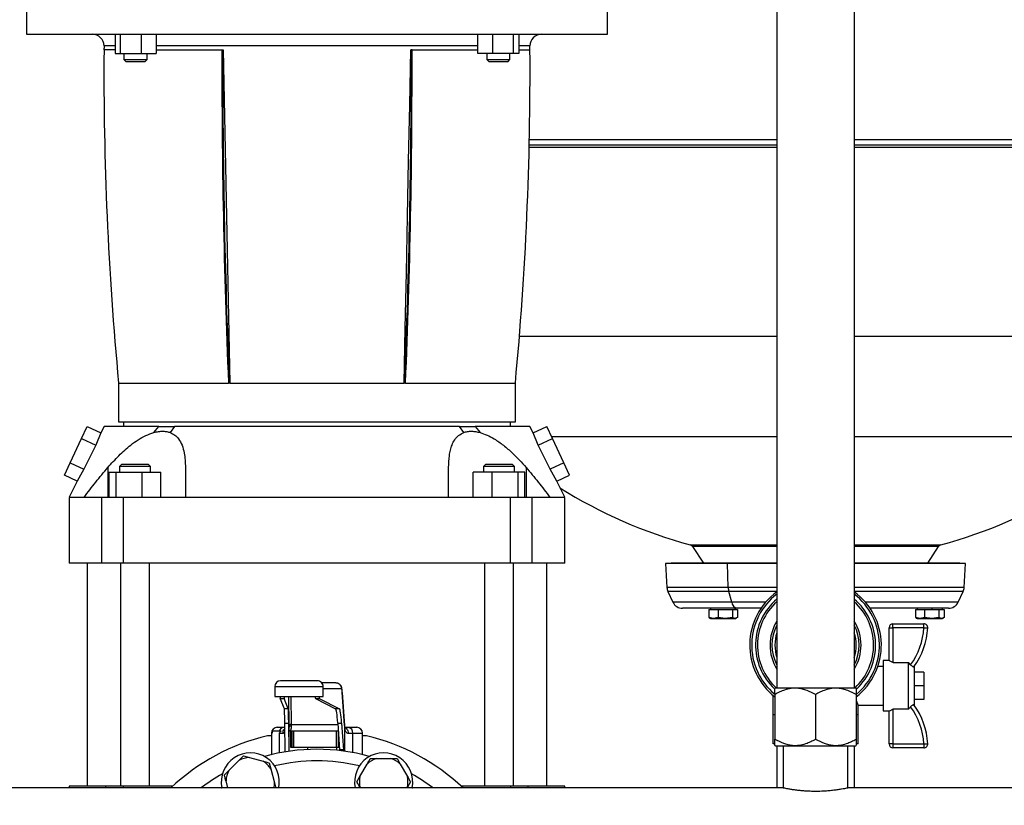
# Model space of a CAD drawing. Units: millimetres. Extents: x 4 to 416, y 4 to 293.
# Drawn here: x 61 to 93, y 79 to 105 of the extents above; entities that cross this region are included whole.
import ezdxf

# ---------------------------------------------------------------- set-up
doc = ezdxf.new("R2010")
doc.units = ezdxf.units.MM
doc.layers.add('PANELHIGH', color=7, linetype='Continuous')
doc.styles.add('SLDTEXTSTYLE0', font='TXT', dxfattribs={"width": 0.75})
doc.dimstyles.new('SLDDIMSTYLE0', dxfattribs={"dimtxt": 3.5, "dimasz": 3.556, "dimexe": 0, "dimexo": 0.0625, "dimgap": 0.875, "dimtad": 1, "dimdec": 0, "dimlfac": 16, "dimrnd": 1e-09, "dimzin": 12, "dimdsep": 46, "dimtxsty": 'SLDTEXTSTYLE0', "dimsah": 1, "dimcen": 0.09, "dimadec": 0, "dimazin": 3, "dimtfac": 1, "dimtdec": 0, "dimtofl": 0, "dimtmove": 0, "dimatfit": 3, "dimfxl": 0, "dimfrac": 2, "dimtolj": 1, "dimtzin": 12, "dimarcsym": 0})

# ---------------------------------------------------------------- blocks, each defined once
blk = doc.blocks.new('_D')
at = {"layer": 'PANELHIGH', "color": 7}
for p, q in [((73.634, 144.06), (41.94, 144.06)), ((42.94, 144.06), (42.94, 59.888)), ((52.227, 59.888), (41.94, 59.888))]:
    blk.add_line(p, q, dxfattribs=at)
for points in [[(42.94, 144.06), (42.559, 140.504), (43.321, 140.504)], [(42.94, 59.888), (43.321, 63.444), (42.559, 63.444)]]:
    blk.add_solid(points, dxfattribs=at)
at = {"layer": 'PANELHIGH', "color": 7, "insert": (38.428, 94.14), "char_height": 3.5, "attachment_point": 1, "rotation": 90, "style": 'SLDTEXTSTYLE0'}
blk.add_mtext('1347', dxfattribs=at)

msp = doc.modelspace()

# ---------------------------------------------------------------- linework, layer by layer
at = {"color": 7, "linetype": 'Continuous', "lineweight": 25}
for p, q in [((85.571, 112.81), (85.571, 83.122)), ((88.071, 112.81), (88.071, 83.122)), ((61.352, 105.138), (61.352, 104.201)), ((80.102, 104.201), (80.102, 105.138)), ((61.352, 104.201), (80.102, 104.201)), ((64.21, 104.201), (64.21, 103.576)), ((64.387, 103.576), (64.387, 104.201)), ((65.049, 104.201), (65.049, 103.576)), ((65.534, 104.201), (65.534, 103.576)), ((75.921, 103.576), (75.921, 104.201)), ((76.406, 103.576), (76.406, 104.201)), ((77.068, 103.576), (77.068, 104.201)), ((77.245, 104.201), (77.245, 103.576)), ((67.659, 103.701), (67.696, 103.701)), ((73.796, 103.701), (73.759, 103.701)), ((64.21, 103.576), (64.387, 103.576)), ((64.387, 103.576), (65.049, 103.576)), ((64.497, 103.576), (64.497, 103.388)), ((64.497, 103.388), (64.56, 103.325)), ((64.497, 103.388), (64.872, 103.388)), ((64.559, 103.326), (64.651, 103.326)), ((64.651, 103.326), (65.184, 103.326)), ((64.872, 103.388), (65.247, 103.388)), ((65.049, 103.576), (65.534, 103.576)), ((65.184, 103.325), (65.247, 103.388)), ((65.247, 103.388), (65.247, 103.576)), ((76.406, 103.576), (75.921, 103.576)), ((76.208, 103.576), (76.208, 103.388)), ((76.208, 103.388), (76.271, 103.326)), ((76.208, 103.388), (76.958, 103.388)), ((76.271, 103.326), (76.804, 103.326)), ((77.068, 103.576), (76.406, 103.576)), ((76.804, 103.326), (76.896, 103.326)), ((76.896, 103.326), (76.958, 103.388)), ((76.958, 103.388), (76.958, 103.576)), ((77.245, 103.576), (77.068, 103.576)), ((77.577, 100.559), (85.571, 100.559)), ((88.071, 100.559), (96.065, 100.559)), ((64.321, 92.951), (64.321, 91.701)), ((64.324, 92.951), (67.87, 92.951)), ((67.915, 92.951), (67.869, 92.951)), ((67.915, 92.951), (73.54, 92.951)), ((73.586, 92.951), (73.54, 92.951)), ((73.585, 92.951), (77.131, 92.951)), ((77.134, 91.701), (77.134, 92.951)), ((63.129, 91.156), (63.312, 91.548)), ((63.312, 91.548), (63.753, 91.343)), ((63.852, 91.544), (63.753, 91.343)), ((64.321, 91.701), (70.727, 91.701)), ((64.477, 91.701), (64.477, 91.544)), ((65.464, 91.354), (65.618, 91.544)), ((66.128, 91.544), (65.99, 91.354)), ((70.727, 91.701), (77.134, 91.701)), ((75.465, 91.354), (75.327, 91.544)), ((75.837, 91.544), (75.991, 91.354)), ((76.978, 91.544), (76.978, 91.701)), ((77.702, 91.343), (77.602, 91.544)), ((77.702, 91.343), (78.143, 91.548)), ((78.326, 91.156), (78.143, 91.548)), ((63.753, 91.343), (63.587, 90.942)), ((77.868, 90.942), (77.702, 91.343)), ((62.763, 90.371), (63.129, 91.156)), ((63.129, 91.156), (63.587, 90.942)), ((63.587, 90.942), (63.197, 90.168)), ((77.868, 90.942), (78.326, 91.156)), ((78.258, 90.168), (77.868, 90.942)), ((78.692, 90.371), (78.326, 91.156)), ((62.58, 89.978), (62.763, 90.371)), ((62.763, 90.371), (63.197, 90.168)), ((64.412, 90.326), (64.35, 90.263)), ((64.85, 90.326), (64.412, 90.326)), ((65.287, 90.326), (64.85, 90.326)), ((65.35, 90.263), (65.287, 90.326)), ((76.168, 90.326), (76.105, 90.263)), ((76.605, 90.326), (76.168, 90.326)), ((77.043, 90.326), (76.605, 90.326)), ((77.105, 90.263), (77.043, 90.326)), ((78.692, 90.371), (78.258, 90.168)), ((78.875, 89.978), (78.692, 90.371)), ((62.987, 89.789), (62.58, 89.978)), ((63.197, 90.168), (62.987, 89.789)), ((63.979, 90.228), (63.979, 89.263)), ((64.013, 90.076), (64.013, 89.263)), ((64.013, 90.076), (64.237, 90.076)), ((64.237, 90.076), (64.237, 89.263)), ((64.237, 90.076), (65.074, 90.076)), ((64.35, 90.263), (64.35, 90.076)), ((64.85, 90.263), (64.35, 90.263)), ((65.35, 90.263), (64.85, 90.263)), ((65.074, 90.076), (65.074, 89.263)), ((65.074, 90.076), (65.686, 90.076)), ((65.35, 90.076), (65.35, 90.263)), ((65.686, 89.263), (65.686, 90.076)), ((76.381, 90.076), (75.769, 90.076)), ((75.769, 89.263), (75.769, 90.076)), ((76.105, 90.263), (76.105, 90.076)), ((77.105, 90.263), (76.105, 90.263)), ((76.381, 89.263), (76.381, 90.076)), ((77.218, 90.076), (76.381, 90.076)), ((77.105, 90.076), (77.105, 90.263)), ((77.218, 89.263), (77.218, 90.076)), ((77.442, 90.076), (77.218, 90.076)), ((77.442, 89.263), (77.442, 90.076)), ((77.476, 90.228), (77.476, 89.263)), ((78.468, 89.789), (78.258, 90.168)), ((78.468, 89.789), (78.875, 89.978)), ((62.987, 89.789), (62.728, 89.264)), ((78.727, 89.264), (78.468, 89.789)), ((62.727, 89.263), (62.727, 87.138)), ((63.782, 89.263), (63.207, 89.263)), ((63.782, 87.138), (63.782, 89.263)), ((64.476, 89.263), (63.782, 89.263)), ((64.476, 87.138), (64.476, 89.263)), ((66.479, 89.263), (64.476, 89.263)), ((76.979, 89.263), (74.976, 89.263)), ((76.979, 87.138), (76.979, 89.263)), ((77.673, 89.263), (76.979, 89.263)), ((77.673, 87.138), (77.673, 89.263)), ((78.248, 89.263), (77.673, 89.263)), ((78.728, 87.138), (78.728, 89.263)), ((82.847, 87.676), (83.201, 87.145)), ((90.441, 87.145), (90.795, 87.676)), ((63.782, 87.138), (62.727, 87.138)), ((63.306, 87.138), (63.306, 79.951)), ((64.476, 87.138), (63.782, 87.138)), ((64.381, 87.138), (64.381, 79.951)), ((76.979, 87.138), (64.476, 87.138)), ((65.318, 79.951), (65.318, 87.138)), ((76.137, 87.138), (76.137, 79.951)), ((77.673, 87.138), (76.979, 87.138)), ((77.074, 79.951), (77.074, 87.138)), ((78.728, 87.138), (77.673, 87.138)), ((78.149, 79.951), (78.149, 87.138)), ((82.165, 87.145), (81.977, 87.134)), ((81.977, 87.134), (82.025, 86.351)), ((83.974, 87.134), (81.977, 87.134)), ((84.084, 87.145), (82.165, 87.145)), ((84.084, 87.145), (83.974, 87.134)), ((85.571, 87.134), (83.974, 87.134)), ((84.002, 86.351), (83.974, 87.134)), ((85.571, 87.145), (84.084, 87.145)), ((91.478, 87.145), (88.071, 87.145)), ((91.665, 87.134), (88.071, 87.134)), ((91.665, 87.134), (91.478, 87.145)), ((91.618, 86.351), (91.665, 87.134)), ((82.057, 86.226), (82.217, 85.882)), ((84.115, 85.882), (84.021, 86.226)), ((91.425, 85.882), (91.586, 86.226)), ((84.298, 85.684), (82.529, 85.684)), ((83.375, 85.647), (83.375, 85.389)), ((83.375, 85.647), (83.524, 85.647)), ((83.432, 85.684), (83.432, 85.647)), ((83.524, 85.647), (83.673, 85.647)), ((83.673, 85.647), (83.673, 85.389)), ((83.673, 85.647), (83.904, 85.647)), ((83.904, 85.647), (84.136, 85.647)), ((84.136, 85.647), (84.136, 85.389)), ((84.136, 85.647), (84.218, 85.647)), ((84.218, 85.684), (84.218, 85.647)), ((84.218, 85.647), (84.301, 85.647)), ((84.244, 85.647), (84.244, 85.684)), ((85.059, 85.684), (84.298, 85.684)), ((84.301, 85.647), (84.301, 85.389)), ((91.114, 85.684), (88.583, 85.684)), ((90.046, 85.647), (90.046, 85.389)), ((90.046, 85.647), (90.194, 85.647)), ((90.103, 85.684), (90.103, 85.647)), ((90.194, 85.647), (90.342, 85.647)), ((90.342, 85.647), (90.342, 85.389)), ((90.342, 85.647), (90.574, 85.647)), ((90.574, 85.684), (90.574, 85.647)), ((90.574, 85.647), (90.805, 85.647)), ((90.805, 85.647), (90.805, 85.389)), ((90.805, 85.647), (90.889, 85.647)), ((90.889, 85.647), (90.972, 85.647)), ((90.915, 85.647), (90.915, 85.684)), ((90.972, 85.647), (90.972, 85.389)), ((83.524, 85.353), (83.375, 85.389)), ((83.375, 85.389), (83.404, 85.377)), ((83.401, 85.371), (83.432, 85.353)), ((83.432, 85.353), (83.524, 85.353)), ((83.673, 85.389), (83.524, 85.353)), ((83.524, 85.353), (83.904, 85.353)), ((83.904, 85.353), (83.673, 85.389)), ((84.136, 85.389), (83.904, 85.353)), ((83.904, 85.353), (84.218, 85.353)), ((84.218, 85.353), (84.136, 85.389)), ((84.301, 85.389), (84.218, 85.353)), ((84.218, 85.353), (84.244, 85.353)), ((84.244, 85.353), (84.275, 85.371)), ((89.321, 85.059), (89.321, 85.184)), ((89.321, 85.184), (90.318, 85.184)), ((90.194, 85.353), (90.046, 85.389)), ((90.046, 85.389), (90.074, 85.377)), ((90.071, 85.371), (90.103, 85.353)), ((90.103, 85.353), (90.194, 85.353)), ((90.342, 85.389), (90.194, 85.353)), ((90.194, 85.353), (90.574, 85.353)), ((90.318, 85.059), (90.318, 85.184)), ((90.574, 85.353), (90.342, 85.389)), ((90.805, 85.389), (90.574, 85.353)), ((90.574, 85.353), (90.889, 85.353)), ((90.889, 85.353), (90.805, 85.389)), ((90.972, 85.389), (90.889, 85.353)), ((90.889, 85.353), (90.915, 85.353)), ((90.915, 85.353), (90.947, 85.371)), ((89.196, 85.059), (89.321, 85.059)), ((89.196, 83.997), (89.196, 85.059)), ((89.321, 85.059), (89.321, 83.937)), ((90.318, 85.059), (89.321, 85.059)), ((89.196, 83.997), (89.009, 83.997)), ((89.009, 83.997), (89.009, 82.372)), ((89.326, 83.934), (89.321, 83.937)), ((89.326, 83.934), (89.821, 83.934)), ((89.821, 82.434), (89.821, 83.934)), ((89.89, 83.859), (89.821, 83.934)), ((89.009, 83.809), (88.832, 83.809)), ((90.009, 83.809), (90.009, 82.559)), ((90.321, 83.622), (90.009, 83.622)), ((90.321, 83.622), (90.321, 83.184)), ((70.739, 83.344), (69.552, 83.344)), ((71.337, 83.282), (70.88, 83.282)), ((71.341, 83.277), (71.337, 83.282)), ((69.365, 83.157), (69.365, 82.844)), ((70.927, 82.844), (70.927, 83.157)), ((71.617, 81.907), (71.545, 82.979)), ((71.545, 82.966), (71.617, 81.895)), ((85.524, 83.122), (85.509, 83.107)), ((85.524, 83.122), (86.821, 83.122)), ((86.821, 83.122), (88.118, 83.122)), ((88.134, 83.107), (88.118, 83.122)), ((90.321, 83.184), (90.009, 83.184)), ((90.321, 83.184), (90.321, 82.747)), ((69.365, 82.844), (70.927, 82.844)), ((69.543, 82.777), (69.668, 82.777)), ((69.675, 82.439), (69.543, 82.777)), ((69.8, 82.439), (69.668, 82.777)), ((70.676, 82.777), (70.801, 82.777)), ((70.676, 82.777), (71.327, 82.439)), ((70.801, 82.777), (71.452, 82.439)), ((85.446, 82.877), (85.446, 82.247)), ((85.509, 82.904), (85.509, 81.466)), ((86.821, 82.904), (86.821, 81.466)), ((88.134, 82.904), (88.134, 81.466)), ((90.321, 82.747), (90.009, 82.747)), ((69.8, 82.439), (69.675, 82.439)), ((71.452, 82.439), (71.327, 82.439)), ((88.196, 82.247), (88.196, 82.567)), ((88.196, 82.559), (89.009, 82.559)), ((89.009, 82.372), (89.196, 82.372)), ((89.196, 81.309), (89.196, 82.372)), ((89.326, 82.434), (89.321, 82.432)), ((89.321, 82.432), (89.321, 81.309)), ((89.821, 82.434), (89.326, 82.434)), ((85.509, 82.247), (85.446, 82.247)), ((85.45, 81.309), (85.45, 82.247)), ((88.196, 82.247), (88.134, 82.247)), ((88.192, 81.309), (88.192, 82.247)), ((69.281, 81.719), (69.281, 81.657)), ((69.572, 81.719), (69.281, 81.719)), ((69.658, 81.844), (69.446, 81.844)), ((69.691, 81.844), (69.658, 81.844)), ((69.689, 81.982), (69.814, 81.982)), ((69.702, 81.053), (69.689, 81.982)), ((69.826, 81.073), (69.814, 81.982)), ((69.834, 81.074), (69.834, 81.839)), ((69.871, 81.719), (69.834, 81.719)), ((69.871, 81.719), (69.871, 81.201)), ((69.911, 81.719), (69.871, 81.719)), ((69.911, 81.719), (69.911, 81.201)), ((69.971, 81.719), (69.911, 81.719)), ((69.971, 81.719), (69.971, 81.201)), ((71.35, 81.719), (69.971, 81.719)), ((71.35, 81.719), (71.35, 81.201)), ((71.414, 81.719), (71.35, 81.719)), ((71.398, 81.982), (71.523, 81.982)), ((71.398, 81.982), (71.456, 81.115)), ((71.414, 81.719), (71.414, 81.201)), ((71.415, 81.719), (71.414, 81.719)), ((71.523, 81.982), (71.581, 81.115)), ((71.736, 81.844), (71.612, 81.844)), ((72.009, 81.844), (71.736, 81.844)), ((69.133, 81.576), (69.259, 81.576)), ((69.259, 81.657), (69.259, 80.963)), ((69.502, 81.657), (69.627, 81.657)), ((71.74, 81.657), (71.884, 81.657)), ((72.196, 80.963), (72.196, 81.657)), ((72.196, 81.576), (72.322, 81.576)), ((69.871, 81.201), (69.911, 81.201)), ((69.911, 81.201), (69.971, 81.201)), ((69.971, 81.201), (71.35, 81.201)), ((70.419, 81.201), (70.419, 81.131)), ((70.424, 81.201), (70.424, 81.131)), ((71.35, 81.201), (71.414, 81.201)), ((71.362, 81.201), (71.362, 81.106)), ((71.414, 81.201), (71.418, 81.201)), ((71.418, 81.201), (71.45, 81.201)), ((71.581, 81.115), (71.456, 81.115)), ((85.509, 81.309), (85.45, 81.309)), ((85.509, 81.263), (85.524, 81.247)), ((85.524, 81.247), (86.821, 81.247)), ((85.571, 81.247), (85.571, 79.888)), ((85.778, 81.247), (85.778, 79.887)), ((86.821, 81.247), (88.118, 81.247)), ((87.865, 79.888), (87.865, 81.247)), ((88.071, 81.247), (88.071, 79.888)), ((88.118, 81.247), (88.134, 81.263)), ((88.192, 81.309), (88.134, 81.309)), ((89.321, 81.309), (89.196, 81.309)), ((89.321, 81.309), (90.318, 81.309)), ((89.321, 81.309), (89.321, 81.184)), ((90.318, 81.184), (89.321, 81.184)), ((90.318, 81.309), (90.318, 81.184)), ((67.881, 80.452), (68.208, 80.779)), ((68.208, 80.779), (68.351, 80.921)), ((68.351, 80.921), (68.546, 80.869)), ((68.546, 80.869), (68.992, 80.75)), ((72.649, 80.835), (73.111, 80.835)), ((73.111, 80.835), (73.313, 80.835)), ((73.313, 80.835), (73.414, 80.66)), ((69.187, 80.697), (69.24, 80.502)), ((69.24, 80.502), (69.359, 80.056)), ((72.115, 80.26), (72.346, 80.66)), ((73.414, 80.66), (73.645, 80.26)), ((67.851, 79.888), (67.791, 80.114)), ((72.014, 80.085), (72.115, 80.26)), ((85.781, 79.888), (57.321, 79.888)), ((62.727, 79.951), (62.727, 79.888)), ((63.906, 79.951), (62.727, 79.951)), ((64.473, 79.951), (63.906, 79.951)), ((66.076, 79.951), (64.473, 79.951)), ((72.128, 79.888), (72.115, 79.91)), ((73.645, 79.91), (73.632, 79.888)), ((73.746, 80.085), (73.645, 79.91)), ((76.982, 79.951), (75.379, 79.951)), ((77.549, 79.951), (76.982, 79.951)), ((78.728, 79.951), (77.549, 79.951)), ((78.728, 79.888), (78.728, 79.951)), ((117.969, 79.888), (87.863, 79.888))]:
    msp.add_line(p, q, dxfattribs=at)
at = {"color": 8, "linetype": 'Continuous', "lineweight": 25}
for p, q in [((64.21, 103.823), (63.852, 103.823)), ((64.21, 103.701), (63.852, 103.701)), ((70.727, 103.823), (65.534, 103.823)), ((65.534, 103.701), (67.659, 103.701)), ((75.921, 103.823), (70.727, 103.823)), ((73.796, 103.701), (75.921, 103.701)), ((77.603, 103.823), (77.245, 103.823)), ((77.245, 103.701), (77.603, 103.701)), ((77.583, 100.801), (85.571, 100.801)), ((88.071, 100.801), (96.06, 100.801)), ((85.571, 100.62), (77.579, 100.62)), ((96.064, 100.62), (88.071, 100.62)), ((77.263, 94.465), (85.571, 94.465)), ((88.071, 94.465), (96.379, 94.465)), ((78.295, 91.222), (85.571, 91.222)), ((88.071, 91.222), (95.348, 91.222)), ((82.776, 87.728), (85.571, 87.728)), ((88.071, 87.728), (90.866, 87.728)), ((85.571, 87.676), (82.847, 87.676)), ((90.795, 87.676), (88.071, 87.676)), ((84.002, 86.351), (82.025, 86.351)), ((84.021, 86.226), (82.057, 86.226)), ((85.571, 86.351), (84.002, 86.351)), ((85.571, 86.226), (84.021, 86.226)), ((91.618, 86.351), (88.071, 86.351)), ((91.586, 86.226), (88.071, 86.226)), ((84.115, 85.882), (82.217, 85.882)), ((85.21, 85.882), (84.115, 85.882)), ((91.425, 85.882), (88.432, 85.882)), ((69.365, 83.157), (70.927, 83.157)), ((70.927, 83.157), (70.927, 83.157)), ((70.927, 83.094), (71.524, 83.094)), ((69.833, 81.895), (69.82, 82.844)), ((69.885, 82.844), (69.897, 81.939)), ((69.834, 81.074), (69.834, 81.852)), ((69.897, 81.939), (71.401, 81.939)), ((71.62, 81.852), (71.62, 81.074)), ((69.259, 81.657), (69.281, 81.657)), ((69.502, 81.657), (69.502, 81.017)), ((71.418, 81.68), (71.418, 81.201)), ((71.884, 81.03), (71.884, 81.657)), ((71.884, 81.657), (72.196, 81.657)), ((63.906, 79.888), (63.906, 79.951)), ((64.473, 79.951), (64.473, 79.888)), ((67.643, 79.888), (67.657, 79.897)), ((73.798, 79.897), (73.812, 79.888)), ((76.982, 79.888), (76.982, 79.951)), ((77.549, 79.888), (77.549, 79.951))]:
    msp.add_line(p, q, dxfattribs=at)
at = {"color": 7, "linetype": 'Continuous', "lineweight": 25, "flags": 128}
for points in [[(67.696, 103.701), (67.74, 101.555), (67.784, 99.397), (67.828, 97.235), (67.872, 95.084), (67.915, 92.951)], [(73.54, 92.951), (73.576, 94.722), (73.613, 96.518), (73.649, 98.321), (73.686, 100.115), (73.722, 101.914), (73.759, 103.701)], [(90.318, 85.059), (90.342, 85.058), (90.366, 85.057), (90.387, 85.055), (90.406, 85.054), (90.422, 85.053), (90.433, 85.053), (90.44, 85.052), (90.443, 85.052)], [(89.321, 83.937), (89.297, 83.948), (89.273, 83.96), (89.252, 83.97), (89.233, 83.979), (89.217, 83.987), (89.206, 83.992), (89.199, 83.996), (89.196, 83.997)], [(89.196, 82.372), (89.198, 82.373), (89.204, 82.375), (89.213, 82.38), (89.225, 82.386), (89.241, 82.393), (89.259, 82.402), (89.278, 82.411), (89.3, 82.421), (89.321, 82.432)], [(90.318, 81.309), (90.342, 81.311), (90.366, 81.312), (90.387, 81.313), (90.406, 81.314), (90.422, 81.315), (90.433, 81.316), (90.44, 81.316), (90.443, 81.316)]]:
    msp.add_lwpolyline(points, dxfattribs=at)
at = {"color": 7, "linetype": 'Continuous', "lineweight": 25}
for centre, radius, start, end in [((63.477, 103.826), 0.375, 359.5335, 90), ((77.977, 103.826), 0.375, 90, 180.4665), ((170.1, 102.975), 106.25, 179.60887, 185.41374), ((170.099, 102.957), 106.25, 179.5335, 179.59925), ((305.094, 102.97), 237.435, 179.82376, 182.41852), ((304.972, 102.97), 237.285, 179.82359, 182.42004), ((-163.524, 102.97), 237.292, 357.57999, 0.17637), ((-163.635, 102.97), 237.431, 357.58141, 0.17627), ((-28.645, 102.975), 106.25, 354.58622, 0.39114), ((-28.644, 102.957), 106.25, 0.40076, 0.4665), ((86.87, 102.807), 15.625, 237.8916, 254.8101), ((86.772, 102.807), 15.625, 285.1899, 302.1085), ((82.743, 87.607), 0.125, 33.6901, 74.8101), ((90.899, 87.607), 0.125, 105.1899, 146.3099), ((82.368, 86.372), 0.344, 183.4671, 205.0387), ((84.548, 86.369), 0.547, 181.8712, 195.1135), ((86.821, 84.497), 2.125, 126.0319, 231.8555), ((86.821, 84.497), 2.125, 308.1445, 53.9681), ((91.274, 86.372), 0.344, 334.9613, 356.5329), ((82.529, 86.028), 0.344, 205.0387, 270), ((84.342, 85.909), 0.229, 186.6057, 258.8281), ((86.821, 84.497), 1.875, 131.8103, 227.1385), ((86.821, 84.497), 1.875, 312.8615, 48.1897), ((91.114, 86.028), 0.344, 270, 334.9613), ((86.821, 84.497), 1.469, 148.3276, 211.6724), ((86.821, 84.497), 1.469, 328.3276, 31.6724), ((89.321, 85.059), 0.125, 90, 180), ((90.318, 85.059), 0.125, 356.8216, 90), ((86.821, 84.497), 1.406, 152.734, 207.266), ((86.821, 84.497), 1.312, 162.2472, 197.7528), ((86.821, 84.497), 1.406, 332.734, 27.266), ((86.821, 84.497), 1.313, 342.2472, 17.7528), ((88.067, 85.184), 2.254, 323.9878, 356.8216), ((88.067, 85.184), 2.379, 324.2124, 356.8216), ((69.552, 83.157), 0.188, 90, 180), ((70.739, 83.157), 0.187, 359.9762, 89.9766), ((70.74, 83.157), 0.188, 0, 90), ((88.067, 81.184), 2.254, 3.1784, 36.0122), ((88.067, 81.184), 2.379, 3.1784, 35.7876), ((69.446, 81.657), 0.188, 90, 180), ((69.668, 81.683), 0.161, 93.4548, 167.1011), ((71.713, 81.675), 0.171, 354.0215, 82.3951), ((72.009, 81.657), 0.188, 0, 90), ((70.727, 74.888), 6.875, 103.412, 133.3418), ((70.727, 74.888), 6.875, 46.6582, 76.588), ((70.727, 74.888), 6.25, 74.2563, 105.7437), ((89.321, 81.309), 0.125, 180, 270), ((90.318, 81.309), 0.125, 270, 3.1784), ((68.575, 80.085), 0.938, 347.8809, 191.5904), ((68.575, 80.085), 0.785, 92.1206, 117.8794), ((68.575, 80.085), 0.785, 32.1206, 57.8794), ((72.88, 80.085), 0.938, 348.4096, 192.1191), ((72.88, 80.085), 0.785, 107.1206, 132.8794), ((72.88, 80.085), 0.785, 47.1206, 72.8794), ((68.575, 80.085), 0.785, 152.1206, 177.8794), ((70.727, 74.888), 6.25, 119.2563, 126.8699), ((72.88, 80.085), 0.785, 167.1206, 192.8794), ((72.88, 80.085), 0.785, 347.1206, 12.8794), ((70.727, 74.888), 6.25, 53.1301, 60.7437), ((68.575, 80.085), 0.785, 345.4751, 357.8794)]:
    msp.add_arc(centre, radius, start, end, dxfattribs=at)
at = {"color": 8, "linetype": 'Continuous', "lineweight": 25}
for centre, radius, start, end in [((86.821, 84.497), 2.062, 127.3052, 230.2439), ((86.821, 84.497), 2.063, 309.6262, 52.6948), ((86.821, 84.497), 1.938, 130.1778, 226.7968), ((86.821, 84.497), 1.938, 313.4911, 49.8222), ((70.727, 74.888), 5.875, 76.5149, 103.4851)]:
    msp.add_arc(centre, radius, start, end, dxfattribs=at)
at = {"color": 7, "linetype": 'Continuous', "lineweight": 25}
for centre, major_axis, ratio, start_param, end_param in [((71.524, 82.657), (0, 0.438), 0.067281, 5.497787, 6.283185), ((69.543, 82.964), (0, 0.187), 0.013623, 2.26589, 3.106686), ((69.668, 82.964), (0, 0.187), 0.013623, 2.26589, 3.106686), ((70.676, 82.964), (0, 0.187), 0.067281, 2.26589, 3.106686), ((70.801, 82.964), (0, 0.187), 0.067281, 2.26589, 3.106686), ((69.674, 80.878), (0, 1.562), 0.013623, 5.497787, 6.248279), ((69.799, 80.878), (0, 1.562), 0.013623, 5.497787, 6.248279), ((71.323, 80.878), (0, 1.562), 0.067281, 5.497787, 6.248279), ((71.448, 80.878), (0, 1.562), 0.067281, 5.497787, 6.248279), ((69.841, 82.469), (0, 0.812), 0.013623, 2.356194, 2.434415), ((69.903, 82.469), (0, 0.75), 0.011387, 2.356194, 2.434415), ((71.656, 82.469), (0, 0.812), 0.067281, 2.356194, 2.434415), ((71.53, 82.219), (0, 1.562), 0.067281, 2.356194, 2.373682), ((71.655, 82.219), (0, 1.562), 0.067281, 2.356194, 2.388655)]:
    msp.add_ellipse(centre, major_axis=major_axis, ratio=ratio, start_param=start_param, end_param=end_param, dxfattribs=at)
for points, knots in [([(65.618, 91.544), (65.492, 91.544), (65.241, 91.544), (64.912, 91.544), (64.622, 91.544), (64.376, 91.544), (64.175, 91.544), (64.021, 91.544), (63.916, 91.544), (63.858, 91.544), (63.858, 91.544), (63.858, 91.544)], [0, 0, 0, 0, 0.1148673, 0.2301443, 0.3454223, 0.4602901, 0.5751919, 0.6905047, 0.8058186, 0.9207218, 1, 1, 1, 1]), ([(65.618, 91.544), (65.662, 91.544), (65.75, 91.544), (65.918, 91.544), (66.047, 91.544), (66.128, 91.544)], [0, 0, 0, 0, 0.271155, 0.542316, 1, 1, 1, 1]), ([(75.327, 91.544), (75.18, 91.544), (74.887, 91.544), (74.407, 91.544), (73.905, 91.544), (73.38, 91.544), (72.835, 91.544), (72.275, 91.544), (71.704, 91.544), (71.127, 91.544), (70.547, 91.544), (69.968, 91.544), (69.394, 91.544), (68.83, 91.544), (68.28, 91.544), (67.747, 91.544), (67.234, 91.544), (66.798, 91.544), (66.43, 91.544), (66.229, 91.544), (66.128, 91.544)], [0, 0, 0, 0, 0.057433, 0.115072, 0.172711, 0.230145, 0.287595, 0.345252, 0.402908, 0.46036, 0.517798, 0.575442, 0.633085, 0.690524, 0.74795, 0.805582, 0.863213, 0.920639, 0.96032, 1, 1, 1, 1]), ([(75.327, 91.544), (75.375, 91.544), (75.471, 91.544), (75.644, 91.544), (75.763, 91.544), (75.837, 91.544)], [0, 0, 0, 0, 0.271155, 0.542318, 1, 1, 1, 1]), ([(77.597, 91.544), (77.598, 91.544), (77.605, 91.544), (77.566, 91.544), (77.48, 91.544), (77.344, 91.544), (77.16, 91.544), (76.931, 91.544), (76.658, 91.544), (76.375, 91.544), (76.1, 91.544), (75.925, 91.544), (75.837, 91.544)], [0, 0, 0, 0, 0.035598, 0.150885, 0.266172, 0.381049, 0.495902, 0.611165, 0.726427, 0.841279, 0.92064, 1, 1, 1, 1]), ([(63.979, 90.228), (64.094, 90.356), (64.268, 90.55), (64.519, 90.787), (64.727, 90.962), (64.955, 91.124), (65.208, 91.268), (65.378, 91.325), (65.464, 91.354)], [0, 0, 0, 0, 0.260579, 0.393755, 0.526862, 0.67944, 0.835548, 1, 1, 1, 1]), ([(65.464, 91.354), (65.515, 91.366), (65.618, 91.39), (65.757, 91.398), (65.883, 91.387), (65.954, 91.365), (65.99, 91.354)], [0, 0, 0, 0, 0.261098, 0.527369, 0.76183, 1, 1, 1, 1]), ([(65.99, 91.354), (66.042, 91.329), (66.147, 91.279), (66.276, 91.141), (66.379, 90.947), (66.441, 90.712), (66.474, 90.469), (66.477, 90.308), (66.479, 90.228)], [0, 0, 0, 0, 0.14239, 0.289309, 0.479678, 0.675307, 0.837078, 1, 1, 1, 1]), ([(74.976, 90.228), (74.98, 90.356), (74.986, 90.55), (75.032, 90.787), (75.087, 90.962), (75.17, 91.124), (75.29, 91.268), (75.406, 91.325), (75.465, 91.354)], [0, 0, 0, 0, 0.260578, 0.393754, 0.526861, 0.67944, 0.835547, 1, 1, 1, 1]), ([(75.465, 91.354), (75.504, 91.366), (75.584, 91.39), (75.716, 91.398), (75.852, 91.387), (75.944, 91.365), (75.991, 91.354)], [0, 0, 0, 0, 0.2610985, 0.5273683, 0.7618295, 1, 1, 1, 1]), ([(75.991, 91.354), (76.066, 91.329), (76.218, 91.279), (76.475, 91.141), (76.752, 90.947), (77.021, 90.712), (77.263, 90.469), (77.405, 90.308), (77.476, 90.228)], [0, 0, 0, 0, 0.14239, 0.289309, 0.479678, 0.675307, 0.837078, 1, 1, 1, 1]), ([(63.207, 89.263), (63.331, 89.427), (63.58, 89.756), (63.846, 90.07), (63.979, 90.228)], [0, 0, 0, 0, 0.499702, 1, 1, 1, 1]), ([(66.479, 90.228), (66.479, 90.07), (66.479, 89.756), (66.479, 89.427), (66.479, 89.263)], [0, 0, 0, 0, 0.499659, 1, 1, 1, 1]), ([(74.976, 89.263), (74.976, 89.427), (74.976, 89.756), (74.976, 90.07), (74.976, 90.228)], [0, 0, 0, 0, 0.499701, 1, 1, 1, 1]), ([(77.476, 90.228), (77.609, 90.07), (77.875, 89.756), (78.124, 89.427), (78.248, 89.263)], [0, 0, 0, 0, 0.499659, 1, 1, 1, 1]), ([(63.207, 89.263), (63.134, 89.263), (62.988, 89.263), (62.841, 89.263), (62.754, 89.263), (62.718, 89.263), (62.728, 89.263), (62.728, 89.263)], [0, 0, 0, 0, 0.2465266, 0.4932429, 0.7397695, 0.9934567, 1, 1, 1, 1]), ([(74.976, 89.263), (74.631, 89.263), (73.942, 89.263), (72.895, 89.263), (71.832, 89.263), (70.755, 89.263), (69.668, 89.263), (68.591, 89.263), (67.525, 89.263), (66.828, 89.263), (66.479, 89.263)], [0, 0, 0, 0, 0.123263, 0.246621, 0.369884, 0.496728, 0.623675, 0.750518, 0.875063, 1, 1, 1, 1]), ([(78.727, 89.263), (78.721, 89.263), (78.711, 89.263), (78.616, 89.263), (78.47, 89.263), (78.322, 89.263), (78.248, 89.263)], [0, 0, 0, 0, 0.24735, 0.501037, 0.750126, 1, 1, 1, 1]), ([(89.997, 83.793), (89.994, 83.791), (89.988, 83.788), (89.967, 83.795), (89.94, 83.812), (89.913, 83.835), (89.897, 83.852), (89.89, 83.859)], [0, 0, 0, 0, 0.2180366, 0.4362767, 0.6482793, 0.8504956, 1, 1, 1, 1]), ([(71.337, 83.282), (71.362, 83.279), (71.411, 83.273), (71.473, 83.23), (71.516, 83.168), (71.522, 83.119), (71.524, 83.094)], [0, 0, 0, 0, 0.250006, 0.499997, 0.749995, 1, 1, 1, 1]), ([(71.533, 83.065), (71.532, 83.07), (71.529, 83.103), (71.508, 83.167), (71.46, 83.233), (71.399, 83.27), (71.361, 83.276), (71.341, 83.279)], [0, 0, 0, 0, 0.059535, 0.353187, 0.66149, 0.826639, 1, 1, 1, 1]), ([(86.821, 82.904), (86.731, 82.951), (86.595, 83.024), (86.4, 83.082), (86.229, 83.11), (86.034, 83.106), (85.838, 83.058), (85.662, 82.988), (85.56, 82.932), (85.509, 82.904)], [0, 0, 0, 0, 0.21605, 0.328002, 0.439876, 0.593432, 0.752119, 0.875492, 1, 1, 1, 1]), ([(85.509, 82.904), (85.509, 82.943), (85.509, 83.021), (85.509, 83.095), (85.509, 83.1), (85.509, 83.102)], [0, 0, 0, 0, 0.356963, 0.70259, 1, 1, 1, 1]), ([(88.134, 82.904), (88.044, 82.951), (87.907, 83.024), (87.712, 83.082), (87.541, 83.11), (87.346, 83.106), (87.151, 83.058), (86.975, 82.988), (86.873, 82.932), (86.821, 82.904)], [0, 0, 0, 0, 0.21605, 0.328002, 0.439877, 0.593431, 0.752117, 0.875492, 1, 1, 1, 1]), ([(88.134, 83.102), (88.134, 83.104), (88.134, 83.113), (88.134, 83.072), (88.134, 82.998), (88.134, 82.93), (88.134, 82.904)], [0, 0, 0, 0, 0.060196, 0.406702, 0.765249, 1, 1, 1, 1]), ([(88.134, 82.717), (88.141, 82.695), (88.166, 82.623), (88.193, 82.566), (88.193, 82.567), (88.193, 82.567)], [0, 0, 0, 0, 0.2195139, 0.7129905, 1, 1, 1, 1]), ([(89.821, 82.434), (89.825, 82.438), (89.848, 82.463), (89.871, 82.489), (89.89, 82.51)], [0, 0, 0, 0, 0.164433, 1, 1, 1, 1]), ([(89.89, 82.51), (89.9, 82.519), (89.918, 82.539), (89.947, 82.561), (89.971, 82.575), (89.99, 82.58), (89.995, 82.577), (89.997, 82.576)], [0, 0, 0, 0, 0.203592, 0.40744, 0.607031, 0.810651, 1, 1, 1, 1]), ([(69.572, 81.719), (69.559, 81.708), (69.534, 81.687), (69.512, 81.666), (69.502, 81.657)], [0, 0, 0, 0, 0.559937, 1, 1, 1, 1]), ([(69.897, 81.939), (69.889, 81.938), (69.872, 81.937), (69.851, 81.927), (69.836, 81.912), (69.834, 81.901), (69.833, 81.895)], [0, 0, 0, 0, 0.249992, 0.500015, 0.750002, 1, 1, 1, 1]), ([(69.834, 81.852), (69.835, 81.858), (69.836, 81.867), (69.844, 81.879), (69.855, 81.888), (69.873, 81.897), (69.89, 81.899), (69.898, 81.899)], [0, 0, 0, 0, 0.250138, 0.375638, 0.500774, 0.750373, 1, 1, 1, 1]), ([(71.62, 81.852), (71.623, 81.822), (71.629, 81.763), (71.652, 81.702), (71.687, 81.664), (71.722, 81.659), (71.74, 81.657)], [0, 0, 0, 0, 0.256235, 0.503976, 0.753227, 1, 1, 1, 1]), ([(85.509, 81.267), (85.509, 81.266), (85.509, 81.257), (85.509, 81.298), (85.509, 81.372), (85.509, 81.439), (85.509, 81.466)], [0, 0, 0, 0, 0.060196, 0.406702, 0.76525, 1, 1, 1, 1]), ([(85.509, 81.466), (85.599, 81.418), (85.735, 81.346), (85.93, 81.287), (86.101, 81.259), (86.296, 81.264), (86.492, 81.311), (86.668, 81.382), (86.77, 81.438), (86.821, 81.466)], [0, 0, 0, 0, 0.21605, 0.328001, 0.439876, 0.593431, 0.752118, 0.875491, 1, 1, 1, 1]), ([(86.821, 81.466), (86.911, 81.418), (87.048, 81.346), (87.243, 81.287), (87.414, 81.259), (87.609, 81.264), (87.804, 81.311), (87.98, 81.382), (88.082, 81.438), (88.134, 81.466)], [0, 0, 0, 0, 0.21605, 0.328001, 0.439876, 0.593431, 0.752119, 0.875491, 1, 1, 1, 1]), ([(88.134, 81.466), (88.134, 81.427), (88.134, 81.349), (88.134, 81.275), (88.134, 81.27), (88.134, 81.267)], [0, 0, 0, 0, 0.356963, 0.70259, 1, 1, 1, 1]), ([(68.992, 80.75), (69.02, 80.742), (69.087, 80.724), (69.151, 80.707), (69.187, 80.697)], [0, 0, 0, 0, 0.421442, 1, 1, 1, 1]), ([(72.346, 80.66), (72.361, 80.685), (72.395, 80.745), (72.428, 80.802), (72.447, 80.835)], [0, 0, 0, 0, 0.42144, 1, 1, 1, 1]), ([(72.447, 80.835), (72.461, 80.835), (72.526, 80.835), (72.594, 80.835), (72.649, 80.835)], [0, 0, 0, 0, 0.206694, 1, 1, 1, 1]), ([(67.738, 80.309), (67.748, 80.319), (67.794, 80.365), (67.843, 80.413), (67.881, 80.452)], [0, 0, 0, 0, 0.2066929, 1, 1, 1, 1]), ([(67.791, 80.114), (67.783, 80.142), (67.765, 80.209), (67.748, 80.272), (67.738, 80.309)], [0, 0, 0, 0, 0.421445, 1, 1, 1, 1]), ([(73.645, 80.26), (73.66, 80.235), (73.694, 80.175), (73.727, 80.118), (73.746, 80.085)], [0, 0, 0, 0, 0.421442, 1, 1, 1, 1]), ([(69.359, 80.056), (69.367, 80.028), (69.382, 79.97), (69.397, 79.916), (69.404, 79.888)], [0, 0, 0, 0, 0.4912828, 1, 1, 1, 1]), ([(72.115, 79.91), (72.1, 79.935), (72.066, 79.995), (72.033, 80.052), (72.014, 80.085)], [0, 0, 0, 0, 0.4214478, 1, 1, 1, 1]), ([(86.821, 79.778), (86.764, 79.779), (86.648, 79.78), (86.48, 79.789), (86.32, 79.803), (86.175, 79.82), (86.046, 79.839), (85.939, 79.857), (85.855, 79.872), (85.802, 79.883), (85.777, 79.888), (85.78, 79.888), (85.781, 79.887)], [0, 0, 0, 0, 0.104252, 0.211571, 0.315812, 0.422999, 0.528674, 0.637352, 0.743959, 0.853746, 0.958811, 1, 1, 1, 1]), ([(87.863, 79.888), (87.862, 79.887), (87.859, 79.887), (87.82, 79.879), (87.755, 79.866), (87.663, 79.85), (87.548, 79.831), (87.412, 79.813), (87.257, 79.797), (87.061, 79.782), (86.911, 79.779), (86.821, 79.778)], [0, 0, 0, 0, 0.089088, 0.196048, 0.299757, 0.406374, 0.511896, 0.620406, 0.727081, 0.836922, 1, 1, 1, 1])]:
    msp.add_open_spline(points, degree=3, knots=knots, dxfattribs=at)
at = {"color": 8, "linetype": 'Continuous', "lineweight": 25}
for points, knots in [([(69.627, 81.657), (69.63, 81.681), (69.635, 81.73), (69.664, 81.782), (69.691, 81.799), (69.697, 81.803)], [0, 0, 0, 0, 0.427748, 0.855504, 1, 1, 1, 1]), ([(69.627, 81.657), (69.641, 81.66), (69.668, 81.665), (69.688, 81.686), (69.693, 81.706), (69.693, 81.707)], [0, 0, 0, 0, 0.49296, 0.98779, 1, 1, 1, 1]), ([(69.898, 81.899), (69.897, 81.871), (69.896, 81.816), (69.88, 81.761), (69.857, 81.73), (69.834, 81.727), (69.827, 81.725)], [0, 0, 0, 0, 0.296601, 0.577395, 0.868351, 1, 1, 1, 1]), ([(71.611, 81.835), (71.619, 81.834), (71.649, 81.829), (71.693, 81.792), (71.732, 81.731), (71.737, 81.682), (71.74, 81.657)], [0, 0, 0, 0, 0.111855, 0.407903, 0.703952, 1, 1, 1, 1])]:
    msp.add_open_spline(points, degree=3, knots=knots, dxfattribs=at)

# ---------------------------------------------------------------- dimensions: what is measured, and where the dimension line sits
at = {"layer": 'PANELHIGH', "color": 7}
dim = msp.add_linear_dim(base=(42.94, 59.888), p1=(74.634, 144.06), p2=(53.227, 59.888), angle=90, dimstyle='SLDDIMSTYLE0', dxfattribs=at)
dim.commit()
dim.dimension.update_dxf_attribs({"geometry": '_D', "text_midpoint": (42.94, 99.312), "dimtype": 160})

doc.saveas('drawing.dxf')
